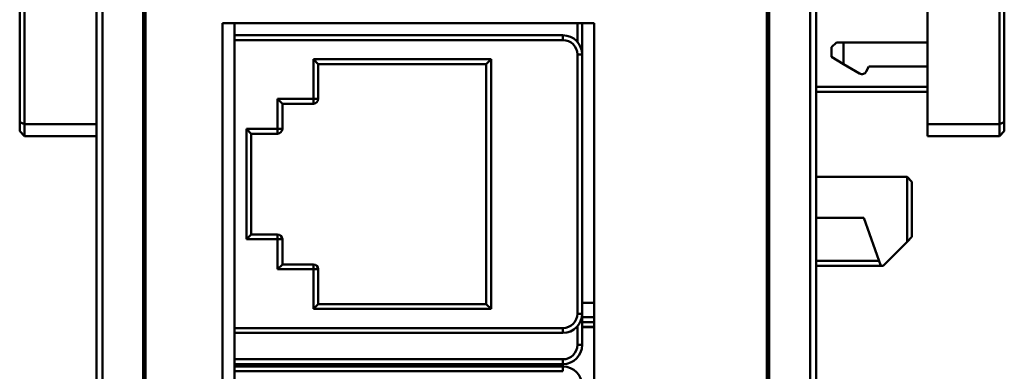
# Model space of a CAD drawing. Units: millimetres. Extents: x 13 to 284, y 13 to 190.
# Drawn here: x 63 to 83, y 76 to 83 of the extents above; entities that cross this region are included whole.
import ezdxf

# ---------------------------------------------------------------- set-up
doc = ezdxf.new("R2010")
doc.units = ezdxf.units.MM

msp = doc.modelspace()

# ---------------------------------------------------------------- linework, layer by layer
at = {"color": 7, "linetype": 'Continuous', "lineweight": 50}
for p, q in [((64.49580598, 65.92984419), (64.49580598, 114.92984419)), ((64.62080598, 114.92984419), (64.62080598, 65.92984419)), ((65.47080598, 66.07984419), (65.47080598, 114.77984419)), ((78.52080598, 114.77984419), (78.52080598, 66.07984419)), ((79.37080598, 65.92984419), (79.37080598, 114.92984419)), ((79.49580598, 114.92984419), (79.49580598, 65.92984419)), ((65.52080598, 114.72984419), (65.52080598, 66.12984419)), ((78.47080598, 66.12984419), (78.47080598, 114.72984419)), ((62.89580598, 81.27126555), (62.89580598, 104.58842284)), ((62.99580598, 104.62984419), (62.99580598, 81.22984419)), ((81.82080598, 81.22984419), (81.82080598, 104.62984419)), ((83.32080598, 81.22984419), (83.32080598, 104.62984419)), ((83.42080598, 104.58842284), (83.42080598, 81.27126555)), ((74.87080598, 83.32984419), (67.12080598, 83.32984419)), ((67.12080598, 83.32984419), (67.12080598, 69.07984419)), ((67.37080598, 83.32984419), (67.37080598, 69.07984419)), ((74.52080598, 82.94441933), (74.52080598, 83.32984419)), ((74.62080598, 83.32984419), (74.62080598, 82.67984419)), ((74.87080598, 69.07984419), (74.87080598, 83.32984419)), ((67.37080598, 83.07984419), (74.22080598, 83.07984419)), ((74.22080598, 82.97984419), (67.37080598, 82.97984419)), ((74.22080598, 82.97984419), (74.22080598, 83.07984419)), ((79.92080598, 82.92984419), (79.82080598, 82.82984419)), ((79.92080598, 82.92984419), (80.07080598, 82.92984419)), ((80.07080598, 82.92984419), (80.07080598, 82.48169605)), ((80.07080598, 82.92984419), (81.82080598, 82.92984419)), ((79.82080598, 82.62984419), (79.82080598, 82.82984419)), ((69.02080598, 81.75484419), (69.02080598, 82.57984419)), ((69.02080598, 82.57984419), (69.12080598, 82.47984419)), ((69.02080598, 82.57984419), (72.72080598, 82.57984419)), ((72.72080598, 82.57984419), (72.62080598, 82.47984419)), ((72.72080598, 82.57984419), (72.72080598, 77.37984419)), ((74.52080598, 77.27984419), (74.52080598, 82.67984419)), ((74.62080598, 82.67984419), (74.52080598, 82.67984419)), ((74.62080598, 82.67984419), (74.62080598, 77.27984419)), ((80.07080598, 82.48169605), (79.82080598, 82.62984419)), ((69.12080598, 82.47984419), (69.12080598, 81.75484419)), ((72.62080598, 82.47984419), (69.12080598, 82.47984419)), ((72.62080598, 77.47984419), (72.62080598, 82.47984419)), ((80.07080598, 82.48169605), (80.4034127, 82.28459577)), ((80.54383566, 82.32590356), (80.59580598, 82.42984419)), ((80.59580598, 82.42984419), (81.82080598, 82.42984419)), ((79.49580598, 82.00484419), (81.82080598, 82.00484419)), ((81.82080598, 81.90484419), (79.49580598, 81.90484419)), ((68.27080598, 81.12984419), (68.27080598, 81.75484419)), ((68.27080598, 81.75484419), (68.37080598, 81.65484419)), ((68.27080598, 81.75484419), (69.02080598, 81.75484419)), ((69.02080598, 81.75484419), (69.12080598, 81.75484419)), ((69.02080598, 81.75484419), (69.02080598, 81.65484419)), ((68.37080598, 81.65484419), (68.37080598, 81.12984419)), ((69.02080598, 81.65484419), (68.37080598, 81.65484419)), ((62.89580598, 81.27126555), (62.99580598, 81.22984419)), ((62.89580598, 81.07984419), (62.89580598, 81.27126555)), ((62.89580598, 81.07984419), (62.99580598, 80.97984419)), ((62.99580598, 81.22984419), (64.49580598, 81.22984419)), ((62.99580598, 81.22984419), (62.99580598, 80.97984419)), ((67.62080598, 78.82984419), (67.62080598, 81.12984419)), ((67.72080598, 81.02984419), (67.62080598, 81.12984419)), ((67.62080598, 81.12984419), (68.27080598, 81.12984419)), ((68.27080598, 81.02984419), (68.27080598, 81.12984419)), ((68.37080598, 81.12984419), (68.27080598, 81.12984419)), ((81.82080598, 81.22984419), (83.32080598, 81.22984419)), ((81.82080598, 80.97984419), (81.82080598, 81.22984419)), ((83.42080598, 81.27126555), (83.32080598, 81.22984419)), ((83.32080598, 80.97984419), (83.32080598, 81.22984419)), ((83.32080598, 80.97984419), (83.42080598, 81.07984419)), ((83.42080598, 81.27126555), (83.42080598, 81.07984419)), ((64.49580598, 80.97984419), (62.99580598, 80.97984419)), ((67.72080598, 81.02984419), (67.72080598, 78.92984419)), ((68.27080598, 81.02984419), (67.72080598, 81.02984419)), ((83.32080598, 80.97984419), (81.82080598, 80.97984419)), ((79.49580598, 80.12984419), (81.39580598, 80.12984419)), ((81.39580598, 78.77984419), (81.39580598, 80.12984419)), ((81.39580598, 80.12984419), (81.49580598, 80.02984419)), ((81.49580598, 80.02984419), (81.49580598, 78.87984419)), ((80.49580598, 79.27984419), (79.49580598, 79.27984419)), ((80.49580598, 79.27984419), (80.84580598, 78.27984419)), ((67.72080598, 78.92984419), (67.62080598, 78.82984419)), ((68.27080598, 78.82984419), (67.62080598, 78.82984419)), ((67.72080598, 78.92984419), (68.27080598, 78.92984419)), ((68.27080598, 78.92984419), (68.27080598, 78.82984419)), ((68.27080598, 78.20484419), (68.27080598, 78.82984419)), ((68.37080598, 78.82984419), (68.27080598, 78.82984419)), ((68.37080598, 78.82984419), (68.37080598, 78.30484419)), ((81.49580598, 78.87984419), (81.39580598, 78.77984419)), ((81.39580598, 78.77984419), (80.89580598, 78.27984419)), ((68.37080598, 78.30484419), (68.27080598, 78.20484419)), ((69.02080598, 78.20484419), (68.27080598, 78.20484419)), ((68.37080598, 78.30484419), (69.02080598, 78.30484419)), ((69.02080598, 78.30484419), (69.02080598, 78.20484419)), ((69.02080598, 78.20484419), (69.12080598, 78.20484419)), ((69.02080598, 77.37984419), (69.02080598, 78.20484419)), ((69.12080598, 78.20484419), (69.12080598, 77.47984419)), ((79.49580598, 78.37984419), (80.81080598, 78.37984419)), ((80.84580598, 78.27984419), (79.49580598, 78.27984419)), ((80.89580598, 78.27984419), (80.84580598, 78.27984419)), ((69.02080598, 77.37984419), (69.12080598, 77.47984419)), ((72.72080598, 77.37984419), (69.02080598, 77.37984419)), ((69.12080598, 77.47984419), (72.62080598, 77.47984419)), ((72.72080598, 77.37984419), (72.62080598, 77.47984419)), ((74.87080598, 77.50484419), (74.62080598, 77.50484419)), ((74.52080598, 77.27984419), (74.62080598, 77.27984419)), ((74.62080598, 77.27984419), (74.62080598, 76.62984419)), ((67.37080598, 76.97984419), (74.22080598, 76.97984419)), ((74.22080598, 76.87984419), (74.22080598, 76.97984419)), ((74.52080598, 76.62984419), (74.52080598, 77.01526906)), ((74.62080598, 77.10484419), (74.87080598, 77.10484419)), ((74.62080598, 77.00484419), (74.87080598, 77.00484419)), ((74.87080598, 77.00130866), (74.62080598, 77.00130866)), ((74.22080598, 76.87984419), (67.37080598, 76.87984419)), ((74.52080598, 76.62984419), (74.62080598, 76.62984419)), ((67.37080598, 76.32984419), (74.22080598, 76.32984419)), ((74.22080598, 76.22984419), (67.37080598, 76.22984419)), ((67.37080598, 76.17984419), (74.22080598, 76.17984419)), ((67.62080598, 76.17984419), (67.62080598, 76.22984419)), ((68.72080598, 76.22984419), (68.72080598, 76.17984419)), ((73.62080598, 76.22984419), (73.62080598, 76.17984419)), ((74.22080598, 76.22984419), (74.22080598, 76.32984419)), ((74.22080598, 76.22984419), (74.22080598, 76.17984419)), ((74.22080598, 76.07984419), (74.22080598, 76.17984419)), ((74.22080598, 76.07984419), (67.37080598, 76.07984419))]:
    msp.add_line(p, q, dxfattribs=at)
at = {"color": 8, "linetype": 'Continuous', "lineweight": 50}
msp.add_line((74.87080598, 77.20484419), (74.62080598, 77.20484419), dxfattribs=at)
at = {"color": 7, "linetype": 'Continuous', "lineweight": 50}
for centre, radius, start, end in [((74.22080598, 82.67984419), 0.4, 0, 90), ((74.22080598, 82.67984419), 0.3, 0, 90), ((80.45439294, 82.37062492), 0.1, 239.349332043, 333.434948823), ((69.02080598, 81.75484419), 0.1, 270, 0), ((68.27080598, 81.12984419), 0.1, 270, 0), ((68.27080598, 78.82984419), 0.1, 0, 90), ((69.02080598, 78.20484419), 0.1, 0, 90), ((74.22080598, 77.27984419), 0.3, 270, 0), ((74.22080598, 77.27984419), 0.4, 270, 0), ((74.22080598, 76.62984419), 0.3, 270, 0), ((74.22080598, 76.62984419), 0.4, 270, 0), ((74.22080598, 75.77984419), 0.4, 0, 90)]:
    msp.add_arc(centre, radius, start, end, dxfattribs=at)

doc.saveas('drawing.dxf')
